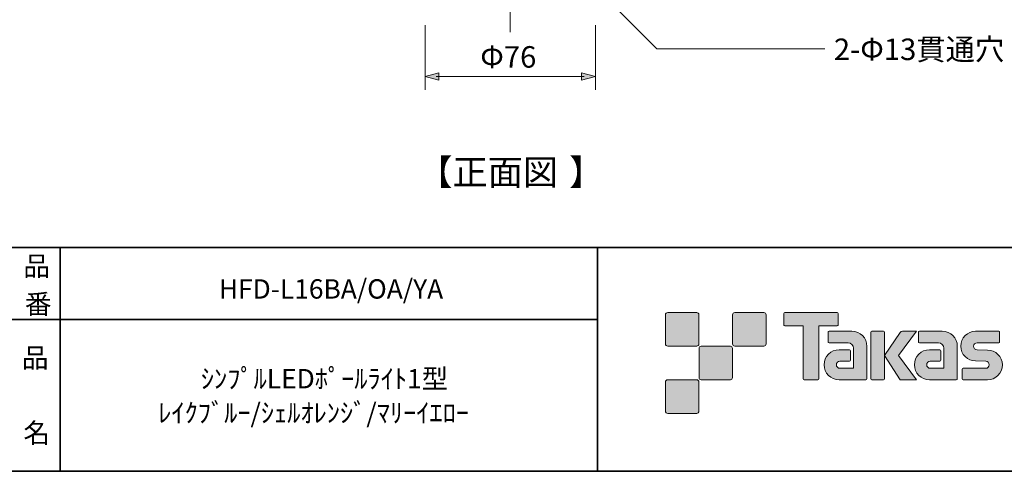
# Model space of a CAD drawing. Units: inches. Extents: x -46 to 344, y -33 to 243.
# Drawn here: x 156 to 266, y -33 to 17 of the extents above; entities that cross this region are included whole.
import ezdxf

# ---------------------------------------------------------------- set-up
doc = ezdxf.new("R2010")
doc.units = ezdxf.units.IN
doc.header["$MEASUREMENT"] = 0
doc.linetypes.add('AI-Linetype-18', pattern=[4.586111, 2.822222, -0.705556, 0.352778, -0.705556])
doc.layers.add('フォーマット', color=7, linetype='Continuous')
doc.layers.add('レイヤー 1', color=7, linetype='Continuous')

# ---------------------------------------------------------------- blocks, each defined once
blk = doc.blocks.new('block 79')
at = {"layer": 'フォーマット', "color": 7, "insert": (156.29, -21.85), "char_height": 2.1878, "attachment_point": 7}
blk.add_mtext('\\fMS Gothic|b0|i0|c0|p34;\\W1;品', dxfattribs=at)
blk = doc.blocks.new('block 78')
at = {"layer": 'フォーマット'}
blk.add_blockref('block 79', (0, 0), dxfattribs=at)
blk = doc.blocks.new('block 77')
at = {"layer": 'フォーマット'}
blk.add_blockref('block 78', (0, 0), dxfattribs=at)
blk = doc.blocks.new('block 82')
at = {"layer": 'フォーマット', "color": 7, "insert": (156.46, -30.23), "char_height": 2.1878, "attachment_point": 7}
blk.add_mtext('\\fMS Gothic|b0|i0|c0|p34;\\W1;名', dxfattribs=at)
blk = doc.blocks.new('block 81')
at = {"layer": 'フォーマット'}
blk.add_blockref('block 82', (0, 0), dxfattribs=at)
blk = doc.blocks.new('block 80')
at = {"layer": 'フォーマット'}
blk.add_blockref('block 81', (0, 0), dxfattribs=at)
blk = doc.blocks.new('block 85')
at = {"layer": 'フォーマット', "color": 7, "insert": (156.46, -11.6), "char_height": 2.1878, "attachment_point": 7}
blk.add_mtext('\\fMS Gothic|b0|i0|c0|p34;\\W1;品', dxfattribs=at)
blk = doc.blocks.new('block 84')
at = {"layer": 'フォーマット'}
blk.add_blockref('block 85', (0, 0), dxfattribs=at)
blk = doc.blocks.new('block 83')
at = {"layer": 'フォーマット'}
blk.add_blockref('block 84', (0, 0), dxfattribs=at)
blk = doc.blocks.new('block 88')
at = {"layer": 'フォーマット', "color": 7, "insert": (156.63, -15.84), "char_height": 2.1878, "attachment_point": 7}
blk.add_mtext('\\fMS Gothic|b0|i0|c0|p34;\\W1;番', dxfattribs=at)
blk = doc.blocks.new('block 87')
at = {"layer": 'フォーマット'}
blk.add_blockref('block 88', (0, 0), dxfattribs=at)
blk = doc.blocks.new('block 86')
at = {"layer": 'フォーマット'}
blk.add_blockref('block 87', (0, 0), dxfattribs=at)
blk = doc.blocks.new('block 102')
at = {"layer": 'レイヤー 1'}
h = blk.add_hatch(color=7, dxfattribs=at)
h.dxf.hatch_style = 2
h.paths.add_polyline_path([(202.87, 10.25), (201.34, 10.66), (202.87, 11.07)])
at = {"layer": 'レイヤー 1', "lineweight": 0}
blk.add_lwpolyline([(202.87, 10.25), (201.34, 10.66), (202.87, 11.07), (202.87, 10.25)], dxfattribs=at)
blk = doc.blocks.new('block 103')
at = {"layer": 'レイヤー 1'}
h = blk.add_hatch(color=7, dxfattribs=at)
h.dxf.hatch_style = 2
h.paths.add_polyline_path([(218.82, 10.25), (220.35, 10.66), (218.82, 11.07)])
at = {"layer": 'レイヤー 1', "lineweight": 0}
blk.add_lwpolyline([(218.82, 10.25), (220.35, 10.66), (218.82, 11.07), (218.82, 10.25)], dxfattribs=at)
blk = doc.blocks.new('block 101')
at = {"layer": 'レイヤー 1', "color": 7, "lineweight": 9}
blk.add_lwpolyline([(202.59, 10.66), (219.1, 10.66)], dxfattribs=at)
at = {"layer": 'レイヤー 1'}
for name in ['block 102', 'block 103']:
    blk.add_blockref(name, (0, 0), dxfattribs=at)
blk = doc.blocks.new('block 100')
at = {"layer": 'レイヤー 1'}
blk.add_blockref('block 101', (0, 0), dxfattribs=at)
blk = doc.blocks.new('block 99')
at = {"layer": 'レイヤー 1'}
blk.add_blockref('block 100', (0, 0), dxfattribs=at)
blk = doc.blocks.new('block 111')
at = {"layer": 'レイヤー 1', "color": 7, "insert": (200.48, -1.47), "char_height": 2.8787, "attachment_point": 7}
blk.add_mtext('\\fMS Gothic|b0|i0|c0|p34;\\W1;【正面図', dxfattribs=at)
blk = doc.blocks.new('block 110')
at = {"layer": 'レイヤー 1'}
blk.add_blockref('block 111', (0, 0), dxfattribs=at)
blk = doc.blocks.new('block 113')
at = {"layer": 'レイヤー 1', "color": 7, "insert": (217.41, -1.47), "char_height": 2.8787, "attachment_point": 7}
blk.add_mtext('\\fMS Gothic|b0|i0|c0|p34;\\W1;】', dxfattribs=at)
blk = doc.blocks.new('block 112')
at = {"layer": 'レイヤー 1'}
blk.add_blockref('block 113', (0, 0), dxfattribs=at)
blk = doc.blocks.new('block 109')
at = {"layer": 'レイヤー 1'}
for name in ['block 110', 'block 112']:
    blk.add_blockref(name, (0, 0), dxfattribs=at)
blk = doc.blocks.new('block 127')
at = {"layer": 'レイヤー 1'}
h = blk.add_hatch(color=7, dxfattribs=at)
h.dxf.hatch_style = 2
h.paths.add_polyline_path([(212.79, 27.61), (211.99, 28.98), (213.37, 28.19)])
at = {"layer": 'レイヤー 1', "lineweight": 0}
blk.add_lwpolyline([(212.79, 27.61), (211.99, 28.98), (213.37, 28.19), (212.79, 27.61)], dxfattribs=at)
blk = doc.blocks.new('block 126')
at = {"layer": 'レイヤー 1', "color": 7, "lineweight": 9}
blk.add_lwpolyline([(212.88, 28.09), (227.22, 13.76), (246, 13.76)], dxfattribs=at)
at = {"layer": 'レイヤー 1'}
blk.add_blockref('block 127', (0, 0), dxfattribs=at)
blk = doc.blocks.new('block 125')
at = {"layer": 'レイヤー 1'}
blk.add_blockref('block 126', (0, 0), dxfattribs=at)
blk = doc.blocks.new('block 138')
at = {"layer": 'レイヤー 1', "color": 7, "char_height": 2.159, "attachment_point": 7}
for s, insert in [('\\fMS Gothic|b0|i0|c0|p34;\\W1;ｼﾝﾌﾟﾙLEDﾎﾟｰﾙﾗｲﾄ1型', (176.29, -24.16)), ('\\fMS Gothic|b0|i0|c0|p34;\\W1;ﾚｲｸﾌﾞﾙｰ/ｼｪﾙｵﾚﾝｼﾞ/ﾏﾘｰｲｴﾛｰ', (171.53, -27.97))]:
    blk.add_mtext(s, dxfattribs=dict(at, insert=insert))
blk = doc.blocks.new('block 137')
at = {"layer": 'レイヤー 1'}
blk.add_blockref('block 138', (0, 0), dxfattribs=at)
blk = doc.blocks.new('block 140')
at = {"layer": 'レイヤー 1', "color": 7, "insert": (178.3, -14.14), "char_height": 2.159, "attachment_point": 7}
blk.add_mtext('\\fMS Gothic|b0|i0|c0|p34;\\W1;HFD-L16BA/OA/YA', dxfattribs=at)
blk = doc.blocks.new('block 139')
at = {"layer": 'レイヤー 1'}
blk.add_blockref('block 140', (0, 0), dxfattribs=at)

msp = doc.modelspace()

# ---------------------------------------------------------------- hatches: boundary and pattern name
at = {"layer": 'フォーマット'}
h = msp.add_hatch(color=7, dxfattribs=at)
h.dxf.hatch_style = 2
edge = h.paths.add_edge_path()
edge.add_spline(control_points=[(231.68, -19.45), (231.81, -19.45), (231.92, -19.33), (231.92, -19.2), (231.92, -19.2), (231.92, -15.95), (231.92, -15.95), (231.92, -15.81), (231.81, -15.7), (231.68, -15.7), (231.68, -15.7), (228.43, -15.7), (228.43, -15.7), (228.29, -15.7), (228.18, -15.81), (228.18, -15.95), (228.18, -15.95), (228.18, -19.2), (228.18, -19.2), (228.18, -19.33), (228.29, -19.45), (228.43, -19.45), (228.43, -19.45), (231.68, -19.45), (231.68, -19.45)], knot_values=[0, 0, 0, 0, 1, 1, 1, 2, 2, 2, 3, 3, 3, 4, 4, 4, 5, 5, 5, 6, 6, 6, 7, 7, 7, 8, 8, 8, 8], degree=3, periodic=1)
h = msp.add_hatch(color=7, dxfattribs=at)
h.dxf.hatch_style = 2
edge = h.paths.add_edge_path()
edge.add_spline(control_points=[(239.18, -19.45), (239.31, -19.45), (239.42, -19.33), (239.42, -19.2), (239.42, -19.2), (239.42, -15.95), (239.42, -15.95), (239.42, -15.81), (239.31, -15.7), (239.18, -15.7), (239.18, -15.7), (235.93, -15.7), (235.93, -15.7), (235.79, -15.7), (235.68, -15.81), (235.68, -15.95), (235.68, -15.95), (235.68, -19.2), (235.68, -19.2), (235.68, -19.33), (235.79, -19.45), (235.93, -19.45), (235.93, -19.45), (239.18, -19.45), (239.18, -19.45)], knot_values=[0, 0, 0, 0, 1, 1, 1, 2, 2, 2, 3, 3, 3, 4, 4, 4, 5, 5, 5, 6, 6, 6, 7, 7, 7, 8, 8, 8, 8], degree=3, periodic=1)
h = msp.add_hatch(color=7, dxfattribs=at)
h.dxf.hatch_style = 2
edge = h.paths.add_edge_path()
edge.add_spline(control_points=[(247.37, -15.7), (247.37, -15.7), (241.51, -15.7), (241.51, -15.7), (241.46, -15.7), (241.41, -15.74), (241.41, -15.79), (241.41, -15.79), (241.41, -17.09), (241.41, -17.09), (241.41, -17.14), (241.46, -17.19), (241.51, -17.19), (241.51, -17.19), (243.57, -17.19), (243.57, -17.19), (243.57, -17.19), (243.57, -23.09), (243.57, -23.09), (243.57, -23.15), (243.62, -23.2), (243.68, -23.2), (243.68, -23.2), (245.2, -23.2), (245.2, -23.2), (245.26, -23.2), (245.31, -23.15), (245.31, -23.09), (245.31, -23.09), (245.31, -17.19), (245.31, -17.19), (245.31, -17.19), (247.37, -17.19), (247.37, -17.19), (247.43, -17.19), (247.47, -17.14), (247.47, -17.09), (247.47, -17.09), (247.47, -15.79), (247.47, -15.79), (247.47, -15.74), (247.43, -15.7), (247.37, -15.7)], knot_values=[0, 0, 0, 0, 1, 1, 1, 2, 2, 2, 3, 3, 3, 4, 4, 4, 5, 5, 5, 6, 6, 6, 7, 7, 7, 8, 8, 8, 9, 9, 9, 10, 10, 10, 11, 11, 11, 12, 12, 12, 13, 13, 13, 14, 14, 14, 14], degree=3, periodic=1)
h = msp.add_hatch(color=7, dxfattribs=at)
h.dxf.hatch_style = 2
edge = h.paths.add_edge_path()
edge.add_spline(control_points=[(250.68, -23.09), (250.68, -23.15), (250.64, -23.2), (250.58, -23.2), (250.58, -23.2), (247.58, -23.2), (247.58, -23.2), (246.65, -23.2), (245.9, -22.45), (245.9, -21.53), (245.9, -20.6), (246.65, -19.85), (247.58, -19.85), (247.58, -19.85), (248.75, -19.85), (248.75, -19.85), (248.81, -19.85), (248.86, -19.9), (248.86, -19.96), (248.86, -19.96), (248.86, -21.02), (248.86, -21.02), (248.86, -21.08), (248.81, -21.13), (248.75, -21.13), (248.75, -21.13), (247.66, -21.13), (247.66, -21.13), (247.45, -21.13), (247.27, -21.31), (247.27, -21.52), (247.27, -21.74), (247.45, -21.92), (247.66, -21.92), (247.66, -21.92), (249.18, -21.91), (249.18, -21.91), (249.18, -21.91), (249.18, -19.67), (249.18, -19.67), (249.18, -19.34), (248.91, -19.07), (248.58, -19.07), (248.58, -19.07), (246.45, -19.07), (246.45, -19.07), (246.39, -19.07), (246.34, -19.02), (246.34, -18.96), (246.34, -18.96), (246.34, -17.89), (246.34, -17.89), (246.34, -17.83), (246.39, -17.78), (246.45, -17.78), (246.45, -17.78), (249, -17.78), (249, -17.78), (249.94, -17.78), (250.68, -18.54), (250.68, -19.47), (250.68, -19.47), (250.68, -23.09), (250.68, -23.09)], knot_values=[0, 0, 0, 0, 1, 1, 1, 2, 2, 2, 3, 3, 3, 4, 4, 4, 5, 5, 5, 6, 6, 6, 7, 7, 7, 8, 8, 8, 9, 9, 9, 10, 10, 10, 11, 11, 11, 12, 12, 12, 13, 13, 13, 14, 14, 14, 15, 15, 15, 16, 16, 16, 17, 17, 17, 18, 18, 18, 19, 19, 19, 20, 20, 20, 21, 21, 21, 21], degree=3, periodic=1)
h = msp.add_hatch(color=7, dxfattribs=at)
h.dxf.hatch_style = 2
edge = h.paths.add_edge_path()
edge.add_spline(control_points=[(252.53, -23.2), (252.59, -23.2), (252.64, -23.15), (252.64, -23.09), (252.64, -23.09), (252.64, -17.88), (252.64, -17.88), (252.64, -17.82), (252.59, -17.78), (252.53, -17.78), (252.53, -17.78), (251.24, -17.78), (251.24, -17.78), (251.18, -17.78), (251.13, -17.82), (251.13, -17.88), (251.13, -17.88), (251.13, -23.09), (251.13, -23.09), (251.13, -23.15), (251.18, -23.2), (251.24, -23.2), (251.24, -23.2), (252.53, -23.2), (252.53, -23.2)], knot_values=[0, 0, 0, 0, 1, 1, 1, 2, 2, 2, 3, 3, 3, 4, 4, 4, 5, 5, 5, 6, 6, 6, 7, 7, 7, 8, 8, 8, 8], degree=3, periodic=1)
h = msp.add_hatch(color=7, dxfattribs=at)
h.dxf.hatch_style = 2
edge = h.paths.add_edge_path()
edge.add_spline(control_points=[(254.66, -17.78), (254.55, -17.78), (254.46, -17.83), (254.41, -17.91), (254.41, -17.91), (252.64, -20.49), (252.64, -20.49), (252.64, -20.49), (254.4, -23.2), (254.4, -23.2), (254.4, -23.2), (256.24, -23.2), (256.24, -23.2), (256.24, -23.2), (254.23, -20.49), (254.23, -20.49), (254.23, -20.49), (256.24, -17.78), (256.24, -17.78), (256.24, -17.78), (254.66, -17.78), (254.66, -17.78), (254.66, -17.78), (254.66, -17.78), (254.66, -17.78)], knot_values=[0, 0, 0, 0, 1, 1, 1, 2, 2, 2, 3, 3, 3, 4, 4, 4, 5, 5, 5, 6, 6, 6, 7, 7, 7, 8, 8, 8, 8], degree=3, periodic=1)
h = msp.add_hatch(color=7, dxfattribs=at)
h.dxf.hatch_style = 2
edge = h.paths.add_edge_path()
edge.add_spline(control_points=[(260.78, -23.09), (260.78, -23.15), (260.73, -23.2), (260.67, -23.2), (260.67, -23.2), (257.67, -23.2), (257.67, -23.2), (256.74, -23.2), (255.99, -22.45), (255.99, -21.53), (255.99, -20.6), (256.74, -19.85), (257.67, -19.85), (257.67, -19.85), (258.84, -19.85), (258.84, -19.85), (258.9, -19.85), (258.95, -19.9), (258.95, -19.96), (258.95, -19.96), (258.95, -21.02), (258.95, -21.02), (258.95, -21.08), (258.9, -21.13), (258.84, -21.13), (258.84, -21.13), (257.75, -21.13), (257.75, -21.13), (257.54, -21.13), (257.36, -21.31), (257.36, -21.52), (257.36, -21.74), (257.54, -21.92), (257.75, -21.92), (257.75, -21.92), (259.27, -21.91), (259.27, -21.91), (259.27, -21.91), (259.27, -19.67), (259.27, -19.67), (259.27, -19.34), (259.01, -19.07), (258.68, -19.07), (258.68, -19.07), (256.54, -19.07), (256.54, -19.07), (256.48, -19.07), (256.43, -19.02), (256.43, -18.96), (256.43, -18.96), (256.43, -17.89), (256.43, -17.89), (256.43, -17.83), (256.48, -17.78), (256.54, -17.78), (256.54, -17.78), (259.1, -17.78), (259.1, -17.78), (260.03, -17.78), (260.78, -18.54), (260.78, -19.47), (260.78, -19.47), (260.78, -23.09), (260.78, -23.09)], knot_values=[0, 0, 0, 0, 1, 1, 1, 2, 2, 2, 3, 3, 3, 4, 4, 4, 5, 5, 5, 6, 6, 6, 7, 7, 7, 8, 8, 8, 9, 9, 9, 10, 10, 10, 11, 11, 11, 12, 12, 12, 13, 13, 13, 14, 14, 14, 15, 15, 15, 16, 16, 16, 17, 17, 17, 18, 18, 18, 19, 19, 19, 20, 20, 20, 21, 21, 21, 21], degree=3, periodic=1)
h = msp.add_hatch(color=7, dxfattribs=at)
h.dxf.hatch_style = 2
edge = h.paths.add_edge_path()
edge.add_spline(control_points=[(261.42, -23.21), (261.36, -23.21), (261.31, -23.16), (261.31, -23.1), (261.31, -23.1), (261.31, -22.03), (261.31, -22.03), (261.31, -21.97), (261.36, -21.92), (261.42, -21.92), (261.42, -21.92), (263.96, -21.92), (263.96, -21.92), (264.18, -21.92), (264.35, -21.74), (264.35, -21.53), (264.35, -21.31), (264.18, -21.13), (263.96, -21.13), (263.96, -21.13), (262.83, -21.1), (262.83, -21.1), (261.91, -21.1), (261.17, -20.36), (261.17, -19.45), (261.17, -18.53), (261.91, -17.79), (262.83, -17.79), (262.83, -17.79), (265.4, -17.79), (265.4, -17.79), (265.46, -17.79), (265.51, -17.84), (265.51, -17.9), (265.51, -17.9), (265.51, -18.95), (265.51, -18.95), (265.51, -19.02), (265.46, -19.07), (265.4, -19.07), (265.4, -19.07), (262.99, -19.07), (262.99, -19.07), (262.78, -19.07), (262.6, -19.24), (262.6, -19.46), (262.6, -19.68), (262.78, -19.85), (262.99, -19.85), (262.99, -19.85), (264.14, -19.88), (264.14, -19.88), (265.06, -19.88), (265.81, -20.63), (265.81, -21.54), (265.81, -22.46), (265.06, -23.21), (264.14, -23.21), (264.14, -23.21), (261.42, -23.21), (261.42, -23.21)], knot_values=[0, 0, 0, 0, 1, 1, 1, 2, 2, 2, 3, 3, 3, 4, 4, 4, 5, 5, 5, 6, 6, 6, 7, 7, 7, 8, 8, 8, 9, 9, 9, 10, 10, 10, 11, 11, 11, 12, 12, 12, 13, 13, 13, 14, 14, 14, 15, 15, 15, 16, 16, 16, 17, 17, 17, 18, 18, 18, 19, 19, 19, 20, 20, 20, 20], degree=3, periodic=1)
h = msp.add_hatch(color=7, dxfattribs=at)
h.dxf.hatch_style = 2
edge = h.paths.add_edge_path()
edge.add_spline(control_points=[(235.43, -23.2), (235.56, -23.2), (235.67, -23.08), (235.67, -22.95), (235.67, -22.95), (235.67, -19.7), (235.67, -19.7), (235.67, -19.56), (235.56, -19.45), (235.43, -19.45), (235.43, -19.45), (232.18, -19.45), (232.18, -19.45), (232.04, -19.45), (231.93, -19.56), (231.93, -19.7), (231.93, -19.7), (231.93, -22.95), (231.93, -22.95), (231.93, -23.08), (232.04, -23.2), (232.18, -23.2), (232.18, -23.2), (235.43, -23.2), (235.43, -23.2)], knot_values=[0, 0, 0, 0, 1, 1, 1, 2, 2, 2, 3, 3, 3, 4, 4, 4, 5, 5, 5, 6, 6, 6, 7, 7, 7, 8, 8, 8, 8], degree=3, periodic=1)
h = msp.add_hatch(color=7, dxfattribs=at)
h.dxf.hatch_style = 2
edge = h.paths.add_edge_path()
edge.add_spline(control_points=[(231.68, -26.95), (231.81, -26.95), (231.92, -26.83), (231.92, -26.7), (231.92, -26.7), (231.92, -23.45), (231.92, -23.45), (231.92, -23.31), (231.81, -23.2), (231.68, -23.2), (231.68, -23.2), (228.43, -23.2), (228.43, -23.2), (228.29, -23.2), (228.18, -23.31), (228.18, -23.45), (228.18, -23.45), (228.18, -26.7), (228.18, -26.7), (228.18, -26.83), (228.29, -26.95), (228.43, -26.95), (228.43, -26.95), (231.68, -26.95), (231.68, -26.95)], knot_values=[0, 0, 0, 0, 1, 1, 1, 2, 2, 2, 3, 3, 3, 4, 4, 4, 5, 5, 5, 6, 6, 6, 7, 7, 7, 8, 8, 8, 8], degree=3, periodic=1)

# ---------------------------------------------------------------- linework, layer by layer
at = {"layer": 'フォーマット', "color": 7, "lineweight": 35}
for points in [[(-46.37, -8.44), (343.52, -8.44)], [(160.56, -8.44), (160.56, -33.42)], [(160.56, -8.44), (160.56, -33.42)], [(220.59, -8.44), (220.59, -33.42)], [(220.59, -8.44), (220.59, -33.42)], [(87.58, -16.48), (220.59, -16.48)], [(87.58, -16.48), (220.59, -16.48)], [(343.52, -33.42), (-46.37, -33.42)]]:
    msp.add_lwpolyline(points, dxfattribs=at)
at = {"layer": 'フォーマット', "lineweight": 0}
for points, knots in [([(231.68, -19.45), (231.81, -19.45), (231.92, -19.33), (231.92, -19.2), (231.92, -19.2), (231.92, -15.95), (231.92, -15.95), (231.92, -15.81), (231.81, -15.7), (231.68, -15.7), (231.68, -15.7), (228.43, -15.7), (228.43, -15.7), (228.29, -15.7), (228.18, -15.81), (228.18, -15.95), (228.18, -15.95), (228.18, -19.2), (228.18, -19.2), (228.18, -19.33), (228.29, -19.45), (228.43, -19.45), (228.43, -19.45), (231.68, -19.45), (231.68, -19.45)], [0, 0, 0, 0, 1, 1, 1, 2, 2, 2, 3, 3, 3, 4, 4, 4, 5, 5, 5, 6, 6, 6, 7, 7, 7, 8, 8, 8, 8]), ([(239.18, -19.45), (239.31, -19.45), (239.42, -19.33), (239.42, -19.2), (239.42, -19.2), (239.42, -15.95), (239.42, -15.95), (239.42, -15.81), (239.31, -15.7), (239.18, -15.7), (239.18, -15.7), (235.93, -15.7), (235.93, -15.7), (235.79, -15.7), (235.68, -15.81), (235.68, -15.95), (235.68, -15.95), (235.68, -19.2), (235.68, -19.2), (235.68, -19.33), (235.79, -19.45), (235.93, -19.45), (235.93, -19.45), (239.18, -19.45), (239.18, -19.45)], [0, 0, 0, 0, 1, 1, 1, 2, 2, 2, 3, 3, 3, 4, 4, 4, 5, 5, 5, 6, 6, 6, 7, 7, 7, 8, 8, 8, 8]), ([(247.37, -15.7), (247.37, -15.7), (241.51, -15.7), (241.51, -15.7), (241.46, -15.7), (241.41, -15.74), (241.41, -15.79), (241.41, -15.79), (241.41, -17.09), (241.41, -17.09), (241.41, -17.14), (241.46, -17.19), (241.51, -17.19), (241.51, -17.19), (243.57, -17.19), (243.57, -17.19), (243.57, -17.19), (243.57, -23.09), (243.57, -23.09), (243.57, -23.15), (243.62, -23.2), (243.68, -23.2), (243.68, -23.2), (245.2, -23.2), (245.2, -23.2), (245.26, -23.2), (245.31, -23.15), (245.31, -23.09), (245.31, -23.09), (245.31, -17.19), (245.31, -17.19), (245.31, -17.19), (247.37, -17.19), (247.37, -17.19), (247.43, -17.19), (247.47, -17.14), (247.47, -17.09), (247.47, -17.09), (247.47, -15.79), (247.47, -15.79), (247.47, -15.74), (247.43, -15.7), (247.37, -15.7)], [0, 0, 0, 0, 1, 1, 1, 2, 2, 2, 3, 3, 3, 4, 4, 4, 5, 5, 5, 6, 6, 6, 7, 7, 7, 8, 8, 8, 9, 9, 9, 10, 10, 10, 11, 11, 11, 12, 12, 12, 13, 13, 13, 14, 14, 14, 14]), ([(250.68, -23.09), (250.68, -23.15), (250.64, -23.2), (250.58, -23.2), (250.58, -23.2), (247.58, -23.2), (247.58, -23.2), (246.65, -23.2), (245.9, -22.45), (245.9, -21.53), (245.9, -20.6), (246.65, -19.85), (247.58, -19.85), (247.58, -19.85), (248.75, -19.85), (248.75, -19.85), (248.81, -19.85), (248.86, -19.9), (248.86, -19.96), (248.86, -19.96), (248.86, -21.02), (248.86, -21.02), (248.86, -21.08), (248.81, -21.13), (248.75, -21.13), (248.75, -21.13), (247.66, -21.13), (247.66, -21.13), (247.45, -21.13), (247.27, -21.31), (247.27, -21.52), (247.27, -21.74), (247.45, -21.92), (247.66, -21.92), (247.66, -21.92), (249.18, -21.91), (249.18, -21.91), (249.18, -21.91), (249.18, -19.67), (249.18, -19.67), (249.18, -19.34), (248.91, -19.07), (248.58, -19.07), (248.58, -19.07), (246.45, -19.07), (246.45, -19.07), (246.39, -19.07), (246.34, -19.02), (246.34, -18.96), (246.34, -18.96), (246.34, -17.89), (246.34, -17.89), (246.34, -17.83), (246.39, -17.78), (246.45, -17.78), (246.45, -17.78), (249, -17.78), (249, -17.78), (249.94, -17.78), (250.68, -18.54), (250.68, -19.47), (250.68, -19.47), (250.68, -23.09), (250.68, -23.09)], [0, 0, 0, 0, 1, 1, 1, 2, 2, 2, 3, 3, 3, 4, 4, 4, 5, 5, 5, 6, 6, 6, 7, 7, 7, 8, 8, 8, 9, 9, 9, 10, 10, 10, 11, 11, 11, 12, 12, 12, 13, 13, 13, 14, 14, 14, 15, 15, 15, 16, 16, 16, 17, 17, 17, 18, 18, 18, 19, 19, 19, 20, 20, 20, 21, 21, 21, 21]), ([(252.53, -23.2), (252.59, -23.2), (252.64, -23.15), (252.64, -23.09), (252.64, -23.09), (252.64, -17.88), (252.64, -17.88), (252.64, -17.82), (252.59, -17.78), (252.53, -17.78), (252.53, -17.78), (251.24, -17.78), (251.24, -17.78), (251.18, -17.78), (251.13, -17.82), (251.13, -17.88), (251.13, -17.88), (251.13, -23.09), (251.13, -23.09), (251.13, -23.15), (251.18, -23.2), (251.24, -23.2), (251.24, -23.2), (252.53, -23.2), (252.53, -23.2)], [0, 0, 0, 0, 1, 1, 1, 2, 2, 2, 3, 3, 3, 4, 4, 4, 5, 5, 5, 6, 6, 6, 7, 7, 7, 8, 8, 8, 8]), ([(254.66, -17.78), (254.55, -17.78), (254.46, -17.83), (254.41, -17.91), (254.41, -17.91), (252.64, -20.49), (252.64, -20.49), (252.64, -20.49), (254.4, -23.2), (254.4, -23.2), (254.4, -23.2), (256.24, -23.2), (256.24, -23.2), (256.24, -23.2), (254.23, -20.49), (254.23, -20.49), (254.23, -20.49), (256.24, -17.78), (256.24, -17.78), (256.24, -17.78), (254.66, -17.78), (254.66, -17.78), (254.66, -17.78), (254.66, -17.78), (254.66, -17.78)], [0, 0, 0, 0, 1, 1, 1, 2, 2, 2, 3, 3, 3, 4, 4, 4, 5, 5, 5, 6, 6, 6, 7, 7, 7, 8, 8, 8, 8]), ([(260.78, -23.09), (260.78, -23.15), (260.73, -23.2), (260.67, -23.2), (260.67, -23.2), (257.67, -23.2), (257.67, -23.2), (256.74, -23.2), (255.99, -22.45), (255.99, -21.53), (255.99, -20.6), (256.74, -19.85), (257.67, -19.85), (257.67, -19.85), (258.84, -19.85), (258.84, -19.85), (258.9, -19.85), (258.95, -19.9), (258.95, -19.96), (258.95, -19.96), (258.95, -21.02), (258.95, -21.02), (258.95, -21.08), (258.9, -21.13), (258.84, -21.13), (258.84, -21.13), (257.75, -21.13), (257.75, -21.13), (257.54, -21.13), (257.36, -21.31), (257.36, -21.52), (257.36, -21.74), (257.54, -21.92), (257.75, -21.92), (257.75, -21.92), (259.27, -21.91), (259.27, -21.91), (259.27, -21.91), (259.27, -19.67), (259.27, -19.67), (259.27, -19.34), (259.01, -19.07), (258.68, -19.07), (258.68, -19.07), (256.54, -19.07), (256.54, -19.07), (256.48, -19.07), (256.43, -19.02), (256.43, -18.96), (256.43, -18.96), (256.43, -17.89), (256.43, -17.89), (256.43, -17.83), (256.48, -17.78), (256.54, -17.78), (256.54, -17.78), (259.1, -17.78), (259.1, -17.78), (260.03, -17.78), (260.78, -18.54), (260.78, -19.47), (260.78, -19.47), (260.78, -23.09), (260.78, -23.09)], [0, 0, 0, 0, 1, 1, 1, 2, 2, 2, 3, 3, 3, 4, 4, 4, 5, 5, 5, 6, 6, 6, 7, 7, 7, 8, 8, 8, 9, 9, 9, 10, 10, 10, 11, 11, 11, 12, 12, 12, 13, 13, 13, 14, 14, 14, 15, 15, 15, 16, 16, 16, 17, 17, 17, 18, 18, 18, 19, 19, 19, 20, 20, 20, 21, 21, 21, 21]), ([(261.42, -23.21), (261.36, -23.21), (261.31, -23.16), (261.31, -23.1), (261.31, -23.1), (261.31, -22.03), (261.31, -22.03), (261.31, -21.97), (261.36, -21.92), (261.42, -21.92), (261.42, -21.92), (263.96, -21.92), (263.96, -21.92), (264.18, -21.92), (264.35, -21.74), (264.35, -21.53), (264.35, -21.31), (264.18, -21.13), (263.96, -21.13), (263.96, -21.13), (262.83, -21.1), (262.83, -21.1), (261.91, -21.1), (261.17, -20.36), (261.17, -19.45), (261.17, -18.53), (261.91, -17.79), (262.83, -17.79), (262.83, -17.79), (265.4, -17.79), (265.4, -17.79), (265.46, -17.79), (265.51, -17.84), (265.51, -17.9), (265.51, -17.9), (265.51, -18.95), (265.51, -18.95), (265.51, -19.02), (265.46, -19.07), (265.4, -19.07), (265.4, -19.07), (262.99, -19.07), (262.99, -19.07), (262.78, -19.07), (262.6, -19.24), (262.6, -19.46), (262.6, -19.68), (262.78, -19.85), (262.99, -19.85), (262.99, -19.85), (264.14, -19.88), (264.14, -19.88), (265.06, -19.88), (265.81, -20.63), (265.81, -21.54), (265.81, -22.46), (265.06, -23.21), (264.14, -23.21), (264.14, -23.21), (261.42, -23.21), (261.42, -23.21)], [0, 0, 0, 0, 1, 1, 1, 2, 2, 2, 3, 3, 3, 4, 4, 4, 5, 5, 5, 6, 6, 6, 7, 7, 7, 8, 8, 8, 9, 9, 9, 10, 10, 10, 11, 11, 11, 12, 12, 12, 13, 13, 13, 14, 14, 14, 15, 15, 15, 16, 16, 16, 17, 17, 17, 18, 18, 18, 19, 19, 19, 20, 20, 20, 20]), ([(235.43, -23.2), (235.56, -23.2), (235.67, -23.08), (235.67, -22.95), (235.67, -22.95), (235.67, -19.7), (235.67, -19.7), (235.67, -19.56), (235.56, -19.45), (235.43, -19.45), (235.43, -19.45), (232.18, -19.45), (232.18, -19.45), (232.04, -19.45), (231.93, -19.56), (231.93, -19.7), (231.93, -19.7), (231.93, -22.95), (231.93, -22.95), (231.93, -23.08), (232.04, -23.2), (232.18, -23.2), (232.18, -23.2), (235.43, -23.2), (235.43, -23.2)], [0, 0, 0, 0, 1, 1, 1, 2, 2, 2, 3, 3, 3, 4, 4, 4, 5, 5, 5, 6, 6, 6, 7, 7, 7, 8, 8, 8, 8]), ([(231.68, -26.95), (231.81, -26.95), (231.92, -26.83), (231.92, -26.7), (231.92, -26.7), (231.92, -23.45), (231.92, -23.45), (231.92, -23.31), (231.81, -23.2), (231.68, -23.2), (231.68, -23.2), (228.43, -23.2), (228.43, -23.2), (228.29, -23.2), (228.18, -23.31), (228.18, -23.45), (228.18, -23.45), (228.18, -26.7), (228.18, -26.7), (228.18, -26.83), (228.29, -26.95), (228.43, -26.95), (228.43, -26.95), (231.68, -26.95), (231.68, -26.95)], [0, 0, 0, 0, 1, 1, 1, 2, 2, 2, 3, 3, 3, 4, 4, 4, 5, 5, 5, 6, 6, 6, 7, 7, 7, 8, 8, 8, 8])]:
    msp.add_open_spline(points, degree=3, knots=knots, dxfattribs=at)
at = {"layer": 'レイヤー 1', "color": 7, "linetype": 'AI-Linetype-18', "lineweight": 9}
msp.add_lwpolyline([(210.84, 15.62), (210.84, 235.05)], dxfattribs=at)
at = {"layer": 'レイヤー 1', "lineweight": 0}
for points in [[(201.34, 16.37), (201.34, 9.16)], [(220.35, 16.37), (220.35, 9.16)]]:
    msp.add_lwpolyline(points, dxfattribs=at)

# ---------------------------------------------------------------- block references
at = {"layer": 'フォーマット'}
for name in ['block 83', 'block 86', 'block 77', 'block 80']:
    msp.add_blockref(name, (0, 0), dxfattribs=at)
at = {"layer": 'レイヤー 1'}
for name in ['block 125', 'block 99', 'block 109', 'block 139', 'block 137']:
    msp.add_blockref(name, (0, 0), dxfattribs=at)

# ---------------------------------------------------------------- texts
at = {"layer": 'レイヤー 1', "color": 7, "char_height": 2.3989, "attachment_point": 7}
for s, insert in [('\\fMS PGothic|b0|i0|c0|p34;\\W1;2-Φ13貫通穴', (246.99, 12.49)), ('\\fMS PGothic|b0|i0|c0|p34;\\W1;Φ76', (207.5, 11.64))]:
    msp.add_mtext(s, dxfattribs=dict(at, insert=insert))

doc.saveas('drawing.dxf')
